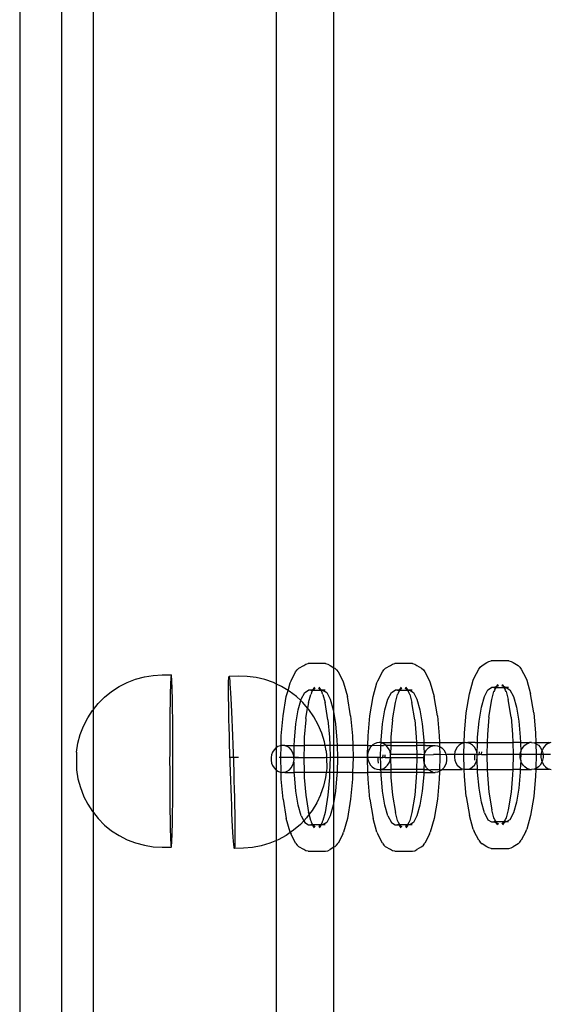
# Model space of a CAD drawing. Extents: x -183 to 599, y -236 to 236.
# Drawn here: x 13 to 17, y 83 to 88 of the extents above; entities that cross this region are included whole.
import ezdxf

# ---------------------------------------------------------------- set-up
doc = ezdxf.new("R2010")
doc.units = 0
doc.header["$MEASUREMENT"] = 0
doc.layers.get('0').update_dxf_attribs({"linetype": 'CONTINUOUS'})

msp = doc.modelspace()

# ---------------------------------------------------------------- linework, layer by layer
for p, q in [((13.4947, 122.5622), (13.4947, 46.0082)), ((13.739, 45.6532), (13.7366, 122.5367)), ((13.9208, 84.4356), (13.9208, 107.1959)), ((14.9809, 84.5831), (14.9809, 107.0343)), ((15.3122, 84.6779), (15.3122, 106.9949)), ((15.15, 84.6978), (15.1631, 84.7012)), ((15.265, 84.7012), (15.1631, 84.7012)), ((15.265, 84.7012), (15.2781, 84.6978)), ((15.6519, 84.6978), (15.6651, 84.7012)), ((15.7669, 84.7012), (15.6651, 84.7012)), ((15.7669, 84.7012), (15.7801, 84.6978)), ((16.1701, 84.6905), (16.1979, 84.7075)), ((16.1979, 84.7075), (16.2101, 84.7141)), ((16.2101, 84.7141), (16.2233, 84.7174)), ((16.3251, 84.7174), (16.2233, 84.7174)), ((16.3251, 84.7174), (16.3382, 84.7141)), ((16.3382, 84.7141), (16.3504, 84.7075)), ((16.3504, 84.7075), (16.3783, 84.6905)), ((15.0646, 84.6021), (15.0913, 84.6533)), ((15.0913, 84.6533), (15.0996, 84.665)), ((15.0996, 84.665), (15.11, 84.6743)), ((15.11, 84.6743), (15.1378, 84.6912)), ((15.1378, 84.6912), (15.15, 84.6978)), ((15.2781, 84.6978), (15.2903, 84.6912)), ((15.2903, 84.6912), (15.3122, 84.6779)), ((15.3122, 84.6779), (15.3181, 84.6743)), ((15.3122, 84.4123), (15.3122, 84.6779)), ((15.3181, 84.6743), (15.3285, 84.665)), ((15.3285, 84.665), (15.3368, 84.6533)), ((15.3368, 84.6533), (15.3635, 84.6021)), ((15.5665, 84.6021), (15.5932, 84.6533)), ((15.5932, 84.6533), (15.6016, 84.665)), ((15.6016, 84.665), (15.6119, 84.6743)), ((15.6119, 84.6743), (15.6397, 84.6912)), ((15.6397, 84.6912), (15.6519, 84.6978)), ((15.7801, 84.6978), (15.7923, 84.6912)), ((15.7923, 84.6912), (15.8201, 84.6743)), ((15.8201, 84.6743), (15.8304, 84.665)), ((15.8304, 84.665), (15.8388, 84.6533)), ((15.8388, 84.6533), (15.8655, 84.6021)), ((16.1247, 84.6184), (16.1514, 84.6696)), ((16.1514, 84.6696), (16.1597, 84.6813)), ((16.1597, 84.6813), (16.1701, 84.6905)), ((16.3783, 84.6905), (16.3886, 84.6813)), ((16.3886, 84.6813), (16.397, 84.6696)), ((16.397, 84.6696), (16.4236, 84.6184)), ((14.0705, 84.569), (14.117, 84.5927)), ((14.117, 84.5927), (14.1657, 84.6114)), ((14.1657, 84.6114), (14.216, 84.6249)), ((14.216, 84.6249), (14.2676, 84.633)), ((14.2676, 84.633), (14.3196, 84.6358)), ((14.3196, 84.6358), (14.372, 84.6358)), ((14.3681, 84.5927), (14.3672, 84.569)), ((14.369, 84.6114), (14.3681, 84.5927)), ((14.37, 84.6249), (14.369, 84.6114)), ((14.371, 84.633), (14.37, 84.6249)), ((14.372, 84.6358), (14.371, 84.633)), ((14.373, 84.633), (14.372, 84.6358)), ((14.374, 84.6249), (14.373, 84.633)), ((14.3749, 84.6114), (14.374, 84.6249)), ((14.3759, 84.5927), (14.3749, 84.6114)), ((14.3768, 84.569), (14.3759, 84.5927)), ((14.7035, 84.5838), (14.7038, 84.6025)), ((14.7038, 84.6025), (14.7044, 84.616)), ((14.7044, 84.616), (14.7051, 84.6242)), ((14.7051, 84.6242), (14.706, 84.6269)), ((14.7583, 84.6286), (14.706, 84.6269)), ((14.706, 84.6269), (14.7071, 84.6242)), ((14.7071, 84.6242), (14.7084, 84.616)), ((14.7084, 84.616), (14.7098, 84.6025)), ((14.7098, 84.6025), (14.7113, 84.5838)), ((14.8105, 84.6275), (14.7583, 84.6286)), ((14.8622, 84.6209), (14.8105, 84.6275)), ((14.913, 84.609), (14.8622, 84.6209)), ((14.9623, 84.5919), (14.913, 84.609)), ((14.9809, 84.5831), (14.9623, 84.5919)), ((15.0473, 84.5467), (15.0594, 84.5899)), ((15.0594, 84.5899), (15.0646, 84.6021)), ((15.3635, 84.6021), (15.3687, 84.5899)), ((15.3687, 84.5899), (15.391, 84.5106)), ((15.539, 84.5106), (15.5613, 84.5899)), ((15.5613, 84.5899), (15.5665, 84.6021)), ((15.8655, 84.6021), (15.8707, 84.5899)), ((15.8707, 84.5899), (15.893, 84.5106)), ((16.0972, 84.5269), (16.1195, 84.6062)), ((16.1195, 84.6062), (16.1247, 84.6184)), ((16.4236, 84.6184), (16.4289, 84.6062)), ((16.4289, 84.6062), (16.4511, 84.5269)), ((13.9862, 84.5077), (14.0268, 84.5406)), ((14.0268, 84.5406), (14.0705, 84.569)), ((14.3663, 84.5406), (14.3656, 84.5077)), ((14.3672, 84.569), (14.3663, 84.5406)), ((14.3776, 84.5406), (14.3768, 84.569)), ((14.3784, 84.5077), (14.3776, 84.5406)), ((14.7033, 84.5602), (14.7035, 84.5838)), ((14.7034, 84.5318), (14.7033, 84.5602)), ((14.7036, 84.499), (14.7034, 84.5318)), ((14.7113, 84.5838), (14.7129, 84.5602)), ((14.7129, 84.5602), (14.7146, 84.5318)), ((14.7146, 84.5318), (14.7165, 84.499)), ((15.0094, 84.5696), (14.9809, 84.5831)), ((14.9809, 84.2156), (14.9809, 84.5831)), ((15.0473, 84.5467), (15.0094, 84.5696)), ((15.0371, 84.5106), (15.0473, 84.5467)), ((15.0541, 84.5426), (15.0473, 84.5467)), ((15.0956, 84.5111), (15.0541, 84.5426)), ((15.1233, 84.4953), (15.1436, 84.5342)), ((15.1436, 84.5342), (15.1653, 84.5475)), ((15.1788, 84.5475), (15.1653, 84.5475)), ((15.1889, 84.5501), (15.1788, 84.5475)), ((15.1788, 84.5475), (15.186, 84.5475)), ((15.1826, 84.5302), (15.1788, 84.5228)), ((15.186, 84.5475), (15.182, 84.5439)), ((15.184, 84.535), (15.1826, 84.5302)), ((15.184, 84.535), (15.1917, 84.5475)), ((15.186, 84.5475), (15.1879, 84.5475)), ((15.1889, 84.5501), (15.1879, 84.5475)), ((15.1879, 84.5475), (15.1917, 84.5475)), ((15.1919, 84.5509), (15.1889, 84.5501)), ((15.1917, 84.5475), (15.1919, 84.5509)), ((15.1917, 84.5475), (15.2365, 84.5475)), ((15.1923, 84.5532), (15.1919, 84.5509)), ((15.1934, 84.5509), (15.1919, 84.5509)), ((15.2007, 84.5649), (15.1923, 84.5532)), ((15.194, 84.552), (15.1934, 84.5509)), ((15.2041, 84.5574), (15.194, 84.552)), ((15.2341, 84.552), (15.224, 84.5574)), ((15.2358, 84.5532), (15.2274, 84.5649)), ((15.2274, 84.5649), (15.2341, 84.552)), ((15.2362, 84.5509), (15.2341, 84.552)), ((15.2341, 84.552), (15.2347, 84.5509)), ((15.2347, 84.5509), (15.2365, 84.5475)), ((15.2347, 84.5509), (15.2362, 84.5509)), ((15.2362, 84.5509), (15.2358, 84.5532)), ((15.2392, 84.5501), (15.2362, 84.5509)), ((15.2365, 84.5475), (15.2441, 84.535)), ((15.2365, 84.5475), (15.2402, 84.5475)), ((15.2493, 84.5475), (15.2392, 84.5501)), ((15.2402, 84.5475), (15.2392, 84.5501)), ((15.2421, 84.5475), (15.2402, 84.5475)), ((15.2461, 84.5439), (15.2421, 84.5475)), ((15.2421, 84.5475), (15.2493, 84.5475)), ((15.2455, 84.5302), (15.2441, 84.535)), ((15.2493, 84.5228), (15.2455, 84.5302)), ((15.2628, 84.5475), (15.2493, 84.5475)), ((15.2493, 84.5475), (15.2711, 84.5342)), ((15.2711, 84.5342), (15.2913, 84.4953)), ((15.6252, 84.4953), (15.6455, 84.5342)), ((15.6455, 84.5342), (15.6673, 84.5475)), ((15.6807, 84.5475), (15.6673, 84.5475)), ((15.6909, 84.5501), (15.6807, 84.5475)), ((15.6807, 84.5475), (15.688, 84.5475)), ((15.6846, 84.5302), (15.6807, 84.5228)), ((15.688, 84.5475), (15.6839, 84.5439)), ((15.6859, 84.535), (15.6846, 84.5302)), ((15.6859, 84.535), (15.6936, 84.5475)), ((15.6898, 84.5475), (15.688, 84.5475)), ((15.6909, 84.5501), (15.6898, 84.5475)), ((15.6898, 84.5475), (15.6936, 84.5475)), ((15.6939, 84.5509), (15.6909, 84.5501)), ((15.6936, 84.5475), (15.6939, 84.5509)), ((15.6936, 84.5475), (15.7384, 84.5475)), ((15.6943, 84.5532), (15.6939, 84.5509)), ((15.6954, 84.5509), (15.6939, 84.5509)), ((15.7026, 84.5649), (15.6943, 84.5532)), ((15.6959, 84.552), (15.6954, 84.5509)), ((15.7061, 84.5574), (15.6959, 84.552)), ((15.7361, 84.552), (15.7259, 84.5574)), ((15.7377, 84.5532), (15.7294, 84.5649)), ((15.7366, 84.5509), (15.7361, 84.552)), ((15.7381, 84.5509), (15.7366, 84.5509)), ((15.7381, 84.5509), (15.7377, 84.5532)), ((15.7411, 84.5501), (15.7381, 84.5509)), ((15.7381, 84.5509), (15.7384, 84.5475)), ((15.7384, 84.5475), (15.7461, 84.535)), ((15.7384, 84.5475), (15.7422, 84.5475)), ((15.7513, 84.5475), (15.7411, 84.5501)), ((15.7422, 84.5475), (15.7411, 84.5501)), ((15.744, 84.5475), (15.7422, 84.5475)), ((15.7481, 84.5439), (15.744, 84.5475)), ((15.744, 84.5475), (15.7513, 84.5475)), ((15.7474, 84.5302), (15.7461, 84.535)), ((15.7513, 84.5228), (15.7474, 84.5302)), ((15.7647, 84.5475), (15.7513, 84.5475)), ((15.7513, 84.5475), (15.773, 84.5342)), ((15.773, 84.5342), (15.7933, 84.4953)), ((16.1834, 84.5116), (16.2037, 84.5505)), ((16.2037, 84.5505), (16.2254, 84.5638)), ((16.2389, 84.5638), (16.2254, 84.5638)), ((16.2265, 84.493), (16.2389, 84.5391)), ((16.249, 84.5664), (16.2389, 84.5638)), ((16.2389, 84.5638), (16.2461, 84.5638)), ((16.2428, 84.5465), (16.2389, 84.5391)), ((16.2461, 84.5638), (16.2421, 84.5602)), ((16.2441, 84.5513), (16.2428, 84.5465)), ((16.2441, 84.5513), (16.2518, 84.5638)), ((16.248, 84.5638), (16.2461, 84.5638)), ((16.249, 84.5664), (16.248, 84.5638)), ((16.248, 84.5638), (16.2518, 84.5638)), ((16.252, 84.5672), (16.249, 84.5664)), ((16.2518, 84.5638), (16.252, 84.5672)), ((16.2518, 84.5638), (16.2966, 84.5638)), ((16.2525, 84.5694), (16.252, 84.5672)), ((16.2535, 84.5672), (16.252, 84.5672)), ((16.2608, 84.5811), (16.2525, 84.5694)), ((16.2541, 84.5683), (16.2535, 84.5672)), ((16.2643, 84.5737), (16.2541, 84.5683)), ((16.2942, 84.5683), (16.2841, 84.5737)), ((16.2959, 84.5694), (16.2875, 84.5811)), ((16.2875, 84.5811), (16.2942, 84.5683)), ((16.2948, 84.5672), (16.2942, 84.5683)), ((16.2942, 84.5683), (16.2963, 84.5672)), ((16.2963, 84.5672), (16.2948, 84.5672)), ((16.2963, 84.5672), (16.2959, 84.5694)), ((16.2993, 84.5664), (16.2963, 84.5672)), ((16.2963, 84.5672), (16.2966, 84.5638)), ((16.2966, 84.5638), (16.3042, 84.5513)), ((16.2966, 84.5638), (16.3004, 84.5638)), ((16.3094, 84.5638), (16.2993, 84.5664)), ((16.3004, 84.5638), (16.2993, 84.5664)), ((16.3022, 84.5638), (16.3004, 84.5638)), ((16.3063, 84.5602), (16.3022, 84.5638)), ((16.3022, 84.5638), (16.3094, 84.5638)), ((16.3056, 84.5465), (16.3042, 84.5513)), ((16.3095, 84.5391), (16.3056, 84.5465)), ((16.3229, 84.5638), (16.3094, 84.5638)), ((16.3094, 84.5638), (16.3312, 84.5505)), ((16.3095, 84.5391), (16.3219, 84.493)), ((16.3312, 84.5505), (16.3515, 84.5116)), ((13.9493, 84.4709), (13.9862, 84.5077)), ((14.3656, 84.5077), (14.3649, 84.4709)), ((14.3791, 84.4709), (14.3784, 84.5077)), ((14.7041, 84.4621), (14.7036, 84.499)), ((14.7165, 84.499), (14.7183, 84.4621)), ((15.0187, 84.3996), (15.0371, 84.5106)), ((15.121, 84.4872), (15.0956, 84.5111)), ((15.1059, 84.4334), (15.121, 84.4872)), ((15.121, 84.4872), (15.1233, 84.4953)), ((15.1336, 84.4754), (15.121, 84.4872)), ((15.1609, 84.4438), (15.1336, 84.4754)), ((15.1663, 84.4768), (15.1609, 84.4438)), ((15.1663, 84.4768), (15.1788, 84.5228)), ((15.2493, 84.5228), (15.2618, 84.4768)), ((15.2785, 84.3756), (15.2618, 84.4768)), ((15.2913, 84.4953), (15.3087, 84.4334)), ((15.4094, 84.3996), (15.391, 84.5106)), ((15.5207, 84.3996), (15.539, 84.5106)), ((15.6078, 84.4334), (15.6252, 84.4953)), ((15.6516, 84.3756), (15.6683, 84.4768)), ((15.6683, 84.4768), (15.6807, 84.5228)), ((15.7513, 84.5228), (15.7637, 84.4768)), ((15.7804, 84.3756), (15.7637, 84.4768)), ((15.7933, 84.4953), (15.8107, 84.4334)), ((15.9113, 84.3996), (15.893, 84.5106)), ((16.0788, 84.4159), (16.0972, 84.5269)), ((16.166, 84.4497), (16.1834, 84.5116)), ((16.2097, 84.3919), (16.2265, 84.493)), ((16.3386, 84.3919), (16.3219, 84.493)), ((16.3515, 84.5116), (16.3689, 84.4497)), ((16.4695, 84.4159), (16.4511, 84.5269)), ((13.8881, 84.3866), (13.9165, 84.4303)), ((13.9165, 84.4303), (13.9208, 84.4356)), ((13.9208, 84.4356), (13.9493, 84.4709)), ((13.9208, 83.8391), (13.9208, 84.4356)), ((14.3642, 84.4303), (14.3637, 84.3866)), ((14.3649, 84.4709), (14.3642, 84.4303)), ((14.3797, 84.4303), (14.3791, 84.4709)), ((14.3803, 84.3866), (14.3797, 84.4303)), ((14.7047, 84.4216), (14.7041, 84.4621)), ((14.7056, 84.3778), (14.7047, 84.4216)), ((14.7183, 84.4621), (14.7202, 84.4216)), ((14.7202, 84.4216), (14.7221, 84.3778)), ((15.0925, 84.3527), (15.1059, 84.4334)), ((15.1509, 84.3834), (15.1609, 84.4438)), ((15.1677, 84.4359), (15.1609, 84.4438)), ((15.1975, 84.393), (15.1677, 84.4359)), ((15.3087, 84.4334), (15.3122, 84.4123)), ((15.5945, 84.3527), (15.6078, 84.4334)), ((15.8107, 84.4334), (15.824, 84.3527)), ((16.0684, 84.2993), (16.0788, 84.4159)), ((16.1527, 84.369), (16.166, 84.4497)), ((16.3689, 84.4497), (16.3822, 84.369)), ((16.4695, 84.4159), (16.4799, 84.2993)), ((13.8644, 84.3401), (13.8881, 84.3866)), ((14.3637, 84.3866), (14.3632, 84.3401)), ((14.3807, 84.3401), (14.3803, 84.3866)), ((14.7066, 84.3314), (14.7056, 84.3778)), ((14.7221, 84.3778), (14.7241, 84.3314)), ((15.0083, 84.283), (15.0187, 84.3996)), ((15.1496, 84.3756), (15.1412, 84.2747)), ((15.1509, 84.3834), (15.1496, 84.3756)), ((15.2226, 84.3473), (15.1975, 84.393)), ((15.2785, 84.3756), (15.2869, 84.2747)), ((15.3122, 84.4123), (15.3221, 84.3527)), ((15.3122, 84.2277), (15.3122, 84.4123)), ((15.4094, 84.3996), (15.4198, 84.283)), ((15.5103, 84.283), (15.5207, 84.3996)), ((15.6516, 84.3756), (15.6431, 84.2747)), ((15.7804, 84.3756), (15.7889, 84.2747)), ((15.9113, 84.3996), (15.9217, 84.283)), ((16.1443, 84.2751), (16.1527, 84.369)), ((16.2097, 84.3919), (16.2013, 84.2909)), ((16.3386, 84.3919), (16.3471, 84.2909)), ((16.3822, 84.369), (16.3906, 84.2751)), ((13.8454, 84.2905), (13.864, 84.339)), ((13.8644, 84.3401), (13.864, 84.339)), ((14.3632, 84.3401), (14.3629, 84.2914)), ((14.3811, 84.2914), (14.3807, 84.3401)), ((14.7077, 84.2827), (14.7066, 84.3314)), ((14.7241, 84.3314), (14.7259, 84.2827)), ((15.0842, 84.2588), (15.0925, 84.3527)), ((15.2432, 84.2984), (15.2226, 84.3473)), ((15.3221, 84.3527), (15.3305, 84.2588)), ((15.5861, 84.2588), (15.5945, 84.3527)), ((15.824, 84.3527), (15.8324, 84.2588)), ((13.832, 84.2404), (13.8454, 84.2905)), ((14.3629, 84.2914), (14.3626, 84.241)), ((14.3813, 84.241), (14.3811, 84.2914)), ((14.7091, 84.2323), (14.7077, 84.2827)), ((14.7259, 84.2827), (14.7278, 84.2323)), ((15.0067, 84.2266), (15.0083, 84.283)), ((15.0835, 84.2277), (15.0842, 84.2588)), ((15.1412, 84.2747), (15.1398, 84.2277)), ((15.2581, 84.2487), (15.2432, 84.2984)), ((15.2621, 84.2277), (15.2581, 84.2487)), ((15.2869, 84.2747), (15.2883, 84.2277)), ((15.3305, 84.2588), (15.3314, 84.2277)), ((15.4198, 84.283), (15.4214, 84.2277)), ((15.5087, 84.2277), (15.5103, 84.283)), ((15.5864, 84.244), (15.5861, 84.2588)), ((15.6431, 84.2747), (15.6423, 84.244)), ((15.7889, 84.2747), (15.7898, 84.244)), ((15.8324, 84.2588), (15.8329, 84.244)), ((15.9217, 84.283), (15.9228, 84.244)), ((16.0668, 84.2429), (16.0684, 84.2993)), ((16.1437, 84.244), (16.1443, 84.2751)), ((16.2013, 84.2909), (16.2, 84.244)), ((16.3471, 84.2909), (16.3484, 84.244)), ((16.3906, 84.2751), (16.3915, 84.244)), ((16.4799, 84.2993), (16.4815, 84.244)), ((13.8239, 84.1883), (13.8238, 84.1869)), ((13.8239, 84.1883), (13.832, 84.2404)), ((14.3625, 84.1895), (14.3624, 84.1374)), ((14.3626, 84.241), (14.3625, 84.1895)), ((14.3815, 84.1895), (14.3813, 84.241)), ((14.3815, 84.1374), (14.3815, 84.1895)), ((14.7105, 84.1808), (14.7091, 84.2323)), ((14.7278, 84.2323), (14.7296, 84.1808)), ((14.9582, 84.1888), (14.9525, 84.1739)), ((14.9664, 84.202), (14.9582, 84.1888)), ((14.9767, 84.2129), (14.9664, 84.202)), ((14.9809, 84.2156), (14.9767, 84.2129)), ((14.9888, 84.221), (14.9809, 84.2156)), ((14.9809, 84.084), (14.9809, 84.2156)), ((15.0021, 84.226), (14.9888, 84.221)), ((15.0067, 84.2266), (15.0021, 84.226)), ((15.0048, 84.158), (15.0067, 84.2266)), ((15.0159, 84.2277), (15.0067, 84.2266)), ((15.0283, 84.2277), (15.0159, 84.2277)), ((15.0298, 84.226), (15.0283, 84.2277)), ((15.0283, 84.2277), (15.0835, 84.2277)), ((15.043, 84.221), (15.0298, 84.226)), ((15.0551, 84.2129), (15.043, 84.221)), ((15.0654, 84.202), (15.0551, 84.2129)), ((15.0736, 84.1888), (15.0654, 84.202)), ((15.0793, 84.1739), (15.0736, 84.1888)), ((15.0822, 84.158), (15.0835, 84.2277)), ((15.0835, 84.2277), (15.1398, 84.2277)), ((15.1398, 84.2277), (15.1379, 84.158)), ((15.2621, 84.2277), (15.1398, 84.2277)), ((15.2679, 84.1969), (15.2621, 84.2277)), ((15.2883, 84.2277), (15.2621, 84.2277)), ((15.2679, 84.1969), (15.2681, 84.1955)), ((15.2681, 84.1955), (15.2682, 84.1935)), ((15.2682, 84.1935), (15.2684, 84.1911)), ((15.2684, 84.1911), (15.2686, 84.1881)), ((15.2686, 84.1881), (15.2688, 84.1847)), ((15.2883, 84.2277), (15.2903, 84.158)), ((15.3122, 84.2277), (15.2883, 84.2277)), ((15.3122, 84.158), (15.3122, 84.2277)), ((15.3314, 84.2277), (15.3122, 84.2277)), ((15.3314, 84.2277), (15.3334, 84.158)), ((15.4214, 84.2277), (15.3314, 84.2277)), ((15.4214, 84.2277), (15.4233, 84.158)), ((15.5087, 84.2277), (15.4214, 84.2277)), ((15.5078, 84.1743), (15.5087, 84.2277)), ((15.5107, 84.1902), (15.5078, 84.1743)), ((15.5087, 84.2277), (15.5336, 84.2277)), ((15.5164, 84.2051), (15.5107, 84.1902)), ((15.5246, 84.2182), (15.5164, 84.2051)), ((15.5336, 84.2277), (15.5246, 84.2182)), ((15.5349, 84.2291), (15.5336, 84.2277)), ((15.547, 84.2373), (15.5349, 84.2291)), ((15.5349, 84.2291), (15.5852, 84.2277)), ((15.5602, 84.2423), (15.547, 84.2373)), ((15.5741, 84.244), (15.5602, 84.2423)), ((15.5864, 84.244), (15.5741, 84.244)), ((15.5832, 84.158), (15.5852, 84.2277)), ((15.5852, 84.2277), (15.5856, 84.2426)), ((15.5852, 84.2277), (15.6, 84.2277)), ((15.5856, 84.2426), (15.5864, 84.244)), ((15.5879, 84.2423), (15.5864, 84.244)), ((15.5864, 84.244), (15.6423, 84.244)), ((15.6012, 84.2373), (15.5879, 84.2423)), ((15.6132, 84.2291), (15.6, 84.2277)), ((15.6132, 84.2291), (15.6012, 84.2373)), ((15.6146, 84.2277), (15.6132, 84.2291)), ((15.6236, 84.2182), (15.6146, 84.2277)), ((15.6418, 84.2277), (15.6146, 84.2277)), ((15.6318, 84.2051), (15.6236, 84.2182)), ((15.6374, 84.1902), (15.6318, 84.2051)), ((15.6403, 84.1743), (15.6374, 84.1902)), ((15.6418, 84.2277), (15.6403, 84.1743)), ((15.6423, 84.244), (15.6418, 84.2277)), ((15.6418, 84.2277), (15.7902, 84.2277)), ((15.7898, 84.244), (15.6423, 84.244)), ((15.7898, 84.244), (15.8329, 84.244)), ((15.7898, 84.244), (15.7902, 84.2277)), ((15.7902, 84.2277), (15.7917, 84.1743)), ((15.8333, 84.2277), (15.7902, 84.2277)), ((15.8329, 84.244), (15.8333, 84.2277)), ((15.8329, 84.244), (15.9228, 84.244)), ((15.8437, 84.2277), (15.8333, 84.2277)), ((15.8333, 84.2277), (15.8352, 84.1739)), ((15.8352, 84.1739), (15.8409, 84.1888)), ((15.8409, 84.1888), (15.8491, 84.202)), ((15.8437, 84.2277), (15.8847, 84.226)), ((15.8437, 84.2277), (15.8862, 84.2277)), ((15.8491, 84.202), (15.8594, 84.2129)), ((15.8594, 84.2129), (15.8715, 84.221)), ((15.8715, 84.221), (15.8847, 84.226)), ((15.8847, 84.226), (15.8862, 84.2277)), ((15.8862, 84.2277), (15.8986, 84.2277)), ((15.8986, 84.2277), (15.9124, 84.226)), ((15.9124, 84.226), (15.9235, 84.2218)), ((15.9228, 84.244), (15.9235, 84.2218)), ((15.9228, 84.244), (16.0547, 84.244)), ((15.9235, 84.2218), (15.9257, 84.221)), ((15.9235, 84.2218), (15.9248, 84.1743)), ((15.9257, 84.221), (15.9377, 84.2129)), ((15.9377, 84.2129), (15.9481, 84.202)), ((15.9481, 84.202), (15.9563, 84.1888)), ((15.9563, 84.1888), (15.9619, 84.1739)), ((16.0127, 84.1902), (16.0098, 84.1743)), ((16.0183, 84.2051), (16.0127, 84.1902)), ((16.0265, 84.2182), (16.0183, 84.2051)), ((16.0369, 84.2291), (16.0265, 84.2182)), ((16.0489, 84.2373), (16.0369, 84.2291)), ((16.0622, 84.2423), (16.0489, 84.2373)), ((16.0622, 84.2423), (16.0547, 84.244)), ((16.0668, 84.2429), (16.0622, 84.2423)), ((16.0649, 84.1743), (16.0668, 84.2429)), ((16.076, 84.244), (16.0668, 84.2429)), ((16.076, 84.244), (16.0884, 84.244)), ((16.0899, 84.2423), (16.0884, 84.244)), ((16.1309, 84.244), (16.0884, 84.244)), ((16.1309, 84.244), (16.0899, 84.2423)), ((16.1031, 84.2373), (16.0899, 84.2423)), ((16.1152, 84.2291), (16.1031, 84.2373)), ((16.1255, 84.2182), (16.1152, 84.2291)), ((16.1337, 84.2051), (16.1255, 84.2182)), ((16.1309, 84.244), (16.1437, 84.244)), ((16.1394, 84.1902), (16.1337, 84.2051)), ((16.1423, 84.1743), (16.1394, 84.1902)), ((16.1423, 84.1743), (16.1437, 84.244)), ((16.1437, 84.244), (16.2, 84.244)), ((16.1542, 84.1743), (16.1552, 84.1902)), ((16.1673, 84.1743), (16.1679, 84.1902)), ((16.2, 84.244), (16.198, 84.1743)), ((16.2, 84.244), (16.3484, 84.244)), ((16.3484, 84.244), (16.3504, 84.1743)), ((16.3915, 84.244), (16.3484, 84.244)), ((16.3909, 84.1743), (16.3931, 84.1881)), ((16.3915, 84.244), (16.4019, 84.244)), ((16.3915, 84.244), (16.3934, 84.1902)), ((16.3931, 84.1881), (16.3934, 84.1902)), ((16.3931, 84.1881), (16.3935, 84.1743)), ((16.3934, 84.1902), (16.3991, 84.2051)), ((16.3991, 84.2051), (16.4073, 84.2182)), ((16.4019, 84.244), (16.4429, 84.2423)), ((16.4019, 84.244), (16.4444, 84.244)), ((16.4073, 84.2182), (16.4176, 84.2291)), ((16.4176, 84.2291), (16.4297, 84.2373)), ((16.4297, 84.2373), (16.4429, 84.2423)), ((16.4429, 84.2423), (16.4444, 84.244)), ((16.4568, 84.244), (16.4444, 84.244)), ((16.4568, 84.244), (16.4706, 84.2423)), ((16.4706, 84.2423), (16.4781, 84.244)), ((16.4706, 84.2423), (16.4817, 84.2381)), ((16.4781, 84.244), (16.4815, 84.244)), ((16.4815, 84.244), (16.4817, 84.2381)), ((16.4815, 84.244), (16.5567, 84.244)), ((16.4817, 84.2381), (16.4839, 84.2373)), ((16.4817, 84.2381), (16.4835, 84.1743)), ((16.4839, 84.2373), (16.4959, 84.2291)), ((16.4959, 84.2291), (16.5063, 84.2182)), ((16.5063, 84.2182), (16.5145, 84.2051)), ((16.5134, 84.1902), (16.5105, 84.1743)), ((16.5168, 84.199), (16.5134, 84.1902)), ((16.5145, 84.2051), (16.5168, 84.199)), ((16.519, 84.2051), (16.5168, 84.199)), ((16.5168, 84.199), (16.5201, 84.1902)), ((16.5272, 84.2182), (16.519, 84.2051)), ((16.5201, 84.1902), (16.523, 84.1743)), ((16.5376, 84.2291), (16.5272, 84.2182)), ((16.5496, 84.2373), (16.5376, 84.2291)), ((16.5629, 84.2423), (16.5496, 84.2373)), ((16.5629, 84.2423), (16.5567, 84.244)), ((16.5688, 84.244), (16.5629, 84.2423)), ((13.8232, 84.1586), (13.8231, 84.1535)), ((13.8231, 84.1535), (13.8231, 84.1482)), ((13.8231, 84.1482), (13.8231, 84.1428)), ((13.8231, 84.1428), (13.8231, 84.1374)), ((13.8231, 84.1374), (13.8231, 84.1319)), ((13.8231, 84.1319), (13.8231, 84.1265)), ((13.8233, 84.168), (13.8232, 84.1634)), ((13.8232, 84.1634), (13.8232, 84.1586)), ((13.8234, 84.1761), (13.8233, 84.1722)), ((13.8233, 84.1722), (13.8233, 84.168)), ((13.8235, 84.1795), (13.8234, 84.1761)), ((13.8236, 84.1825), (13.8235, 84.1795)), ((13.8237, 84.185), (13.8236, 84.1825)), ((13.8238, 84.1869), (13.8237, 84.185)), ((14.3624, 84.1374), (14.3625, 84.0853)), ((14.3815, 84.0853), (14.3815, 84.1374)), ((14.7602, 84.158), (14.7077, 84.158)), ((14.7121, 84.1288), (14.7105, 84.1808)), ((14.7296, 84.1808), (14.7312, 84.1288)), ((14.9525, 84.1739), (14.9497, 84.158)), ((14.9497, 84.158), (14.9497, 84.1417)), ((14.9497, 84.1417), (14.9525, 84.1257)), ((15.0813, 84.158), (14.9951, 84.158)), ((15.0072, 84.073), (15.0048, 84.158)), ((15.0822, 84.158), (15.0793, 84.1739)), ((15.0793, 84.1257), (15.0817, 84.1394)), ((15.0813, 84.1563), (15.0822, 84.158)), ((15.0822, 84.1417), (15.0813, 84.1563)), ((15.0817, 84.1394), (15.0822, 84.1417)), ((15.0821, 84.1257), (15.0817, 84.1394)), ((15.0822, 84.158), (15.1379, 84.158)), ((15.1072, 84.158), (15.0827, 84.158)), ((15.1379, 84.158), (15.1403, 84.0719)), ((15.1379, 84.158), (15.2621, 84.158)), ((15.2699, 84.1568), (15.2621, 84.158)), ((15.2688, 84.1847), (15.269, 84.1808)), ((15.269, 84.1808), (15.2692, 84.1766)), ((15.2692, 84.1766), (15.2694, 84.172)), ((15.2694, 84.172), (15.2696, 84.1672)), ((15.2696, 84.1672), (15.2697, 84.1621)), ((15.2697, 84.1621), (15.2699, 84.1568)), ((15.2903, 84.158), (15.2699, 84.1568)), ((15.2699, 84.1568), (15.2701, 84.1514)), ((15.2701, 84.1514), (15.2703, 84.146)), ((15.2703, 84.146), (15.2705, 84.1405)), ((15.2705, 84.1405), (15.2706, 84.1351)), ((15.2706, 84.1351), (15.2708, 84.1299)), ((15.2903, 84.158), (15.2878, 84.0719)), ((15.3122, 84.158), (15.2903, 84.158)), ((15.3122, 84.0719), (15.3122, 84.158)), ((15.3334, 84.158), (15.3122, 84.158)), ((15.3334, 84.158), (15.3309, 84.0719)), ((15.4233, 84.158), (15.3334, 84.158)), ((15.4233, 84.158), (15.4209, 84.0719)), ((15.5067, 84.158), (15.4233, 84.158)), ((15.5067, 84.158), (15.5078, 84.1743)), ((15.5092, 84.0719), (15.5067, 84.158)), ((15.5078, 84.158), (15.5067, 84.158)), ((15.5078, 84.1743), (15.5078, 84.158)), ((15.5078, 84.158), (15.5107, 84.142)), ((15.5693, 84.158), (15.5078, 84.158)), ((15.5107, 84.142), (15.5164, 84.1272)), ((15.5697, 84.1417), (15.5693, 84.158)), ((15.5832, 84.158), (15.5693, 84.158)), ((15.5703, 84.1257), (15.5697, 84.1417)), ((15.5833, 84.1563), (15.5832, 84.158)), ((15.5832, 84.158), (15.5967, 84.158)), ((15.584, 84.1257), (15.5833, 84.1563)), ((15.5967, 84.158), (15.5971, 84.1739)), ((15.6092, 84.158), (15.5967, 84.158)), ((15.6092, 84.158), (15.6097, 84.1739)), ((15.6092, 84.158), (15.6398, 84.158)), ((15.6318, 84.1272), (15.6374, 84.142)), ((15.6374, 84.142), (15.6398, 84.158)), ((15.6398, 84.158), (15.6403, 84.1743)), ((15.6398, 84.158), (15.6418, 84.0882)), ((15.6398, 84.158), (15.7922, 84.158)), ((15.7917, 84.1743), (15.6403, 84.1743)), ((15.7922, 84.158), (15.7902, 84.0882)), ((15.7917, 84.1743), (15.7922, 84.158)), ((15.8203, 84.1743), (15.7917, 84.1743)), ((15.7922, 84.158), (15.8323, 84.158)), ((15.8352, 84.1739), (15.8203, 84.1743)), ((15.8323, 84.158), (15.8349, 84.172)), ((15.8323, 84.1417), (15.8323, 84.158)), ((15.8345, 84.1298), (15.8323, 84.1417)), ((15.8353, 84.158), (15.8345, 84.1298)), ((15.8349, 84.172), (15.8352, 84.1739)), ((15.8349, 84.172), (15.8353, 84.158)), ((15.8352, 84.1739), (15.8894, 84.1743)), ((15.9248, 84.1743), (15.8894, 84.1743)), ((15.9253, 84.158), (15.9233, 84.0882)), ((15.9248, 84.1743), (15.9253, 84.158)), ((15.9619, 84.1739), (15.9248, 84.1743)), ((15.969, 84.1743), (15.9619, 84.1739)), ((15.9619, 84.1739), (15.9648, 84.158)), ((15.9648, 84.1417), (15.9619, 84.1257)), ((15.9648, 84.158), (15.9648, 84.1417)), ((16.0098, 84.1743), (15.969, 84.1743)), ((16.0098, 84.1743), (16.0098, 84.158)), ((16.0649, 84.1743), (16.0098, 84.1743)), ((16.0098, 84.158), (16.0127, 84.142)), ((16.0127, 84.142), (16.0183, 84.1272)), ((16.1275, 84.1743), (16.0649, 84.1743)), ((16.0673, 84.0882), (16.0649, 84.1743)), ((16.1279, 84.158), (16.1275, 84.1743)), ((16.1423, 84.1743), (16.1275, 84.1743)), ((16.1284, 84.142), (16.1279, 84.158)), ((16.1337, 84.1272), (16.1394, 84.142)), ((16.1394, 84.142), (16.1419, 84.1557)), ((16.1415, 84.1726), (16.1423, 84.1743)), ((16.1423, 84.158), (16.1415, 84.1726)), ((16.1419, 84.1557), (16.1423, 84.158)), ((16.1422, 84.142), (16.1419, 84.1557)), ((16.1423, 84.1743), (16.1542, 84.1743)), ((16.1438, 84.0882), (16.1424, 84.14)), ((16.1673, 84.1743), (16.1542, 84.1743)), ((16.1673, 84.1743), (16.198, 84.1743)), ((16.198, 84.1743), (16.2004, 84.0882)), ((16.3504, 84.1743), (16.198, 84.1743)), ((16.3504, 84.1743), (16.3479, 84.0882)), ((16.3909, 84.1743), (16.3504, 84.1743)), ((16.3905, 84.158), (16.3909, 84.1743)), ((16.3927, 84.1461), (16.3905, 84.158)), ((16.3935, 84.1743), (16.3909, 84.1743)), ((16.3934, 84.142), (16.391, 84.0882)), ((16.3935, 84.1743), (16.3927, 84.1461)), ((16.3934, 84.142), (16.3927, 84.1461)), ((16.3991, 84.1272), (16.3934, 84.142)), ((16.4835, 84.1743), (16.3935, 84.1743)), ((16.4835, 84.1743), (16.4812, 84.0939)), ((16.5105, 84.1743), (16.4835, 84.1743)), ((16.5105, 84.1743), (16.5105, 84.158)), ((16.523, 84.1743), (16.5105, 84.1743)), ((16.5105, 84.158), (16.5134, 84.142)), ((16.5134, 84.142), (16.5168, 84.1332)), ((16.5168, 84.1332), (16.5145, 84.1272)), ((16.5201, 84.142), (16.5168, 84.1332)), ((16.5168, 84.1332), (16.519, 84.1272)), ((16.523, 84.158), (16.5201, 84.142)), ((16.523, 84.1743), (16.523, 84.158)), ((16.5668, 84.1743), (16.523, 84.1743)), ((13.8231, 84.1265), (13.8231, 84.1213)), ((13.8231, 84.1213), (13.8232, 84.1162)), ((13.8232, 84.1162), (13.8232, 84.1113)), ((13.8232, 84.1113), (13.8233, 84.1067)), ((13.8233, 84.1067), (13.8233, 84.1025)), ((13.8233, 84.1025), (13.8234, 84.0987)), ((13.8234, 84.0987), (13.8235, 84.0952)), ((13.8235, 84.0952), (13.8236, 84.0923)), ((13.8236, 84.0923), (13.8237, 84.0898)), ((13.8237, 84.0898), (13.8238, 84.0878)), ((13.8238, 84.0878), (13.824, 84.0856)), ((13.824, 84.0856), (13.832, 84.0343)), ((14.3625, 84.0853), (14.3626, 84.0337)), ((14.3813, 84.0337), (14.3815, 84.0853)), ((14.7138, 84.0767), (14.7121, 84.1288)), ((14.7156, 84.0252), (14.7138, 84.0767)), ((14.7312, 84.1288), (14.7328, 84.0767)), ((14.7328, 84.0767), (14.7343, 84.0252)), ((14.9525, 84.1257), (14.9582, 84.1109)), ((14.9582, 84.1109), (14.9664, 84.0977)), ((14.9664, 84.0977), (14.9767, 84.0868)), ((14.9767, 84.0868), (14.9809, 84.084)), ((14.9809, 84.084), (14.9888, 84.0787)), ((14.9809, 83.6775), (14.9809, 84.084)), ((14.9888, 84.0787), (15.0021, 84.0736)), ((15.0021, 84.0736), (15.0072, 84.073)), ((15.0283, 84.0719), (15.0298, 84.0736)), ((15.0298, 84.0736), (15.043, 84.0787)), ((15.043, 84.0787), (15.0551, 84.0868)), ((15.0551, 84.0868), (15.0654, 84.0977)), ((15.0654, 84.0977), (15.0736, 84.1109)), ((15.0736, 84.1109), (15.0793, 84.1257)), ((15.0823, 84.1237), (15.0821, 84.1257)), ((15.0837, 84.0719), (15.0823, 84.1237)), ((15.271, 84.0942), (15.2682, 84.0719)), ((15.2708, 84.1299), (15.2709, 84.1248)), ((15.2709, 84.1248), (15.271, 84.1199)), ((15.271, 84.1199), (15.2711, 84.1154)), ((15.2712, 84.0965), (15.271, 84.0942)), ((15.2711, 84.1154), (15.2711, 84.1111)), ((15.2711, 84.1111), (15.2712, 84.1073)), ((15.2712, 84.1073), (15.2712, 84.1038)), ((15.2712, 84.1038), (15.2712, 84.1009)), ((15.2712, 84.1009), (15.2712, 84.0984)), ((15.2712, 84.0984), (15.2712, 84.0965)), ((15.5164, 84.1272), (15.5246, 84.114)), ((15.5246, 84.114), (15.5349, 84.1031)), ((15.5349, 84.1031), (15.547, 84.0949)), ((15.547, 84.0949), (15.5602, 84.0899)), ((15.5602, 84.0899), (15.5741, 84.0882)), ((15.5741, 84.0882), (15.5852, 84.0882)), ((15.5852, 84.0882), (15.5842, 84.1237)), ((15.5864, 84.0882), (15.5852, 84.0882)), ((15.5857, 84.0719), (15.5852, 84.0882)), ((15.5864, 84.0882), (15.5879, 84.0899)), ((15.5864, 84.0882), (15.6418, 84.0882)), ((15.5879, 84.0899), (15.6012, 84.0949)), ((15.6012, 84.0949), (15.6132, 84.1031)), ((15.6132, 84.1031), (15.6236, 84.114)), ((15.6236, 84.114), (15.6318, 84.1272)), ((15.6418, 84.0882), (15.6423, 84.0719)), ((15.7902, 84.0882), (15.6418, 84.0882)), ((15.7902, 84.0882), (15.7898, 84.0719)), ((15.8333, 84.0882), (15.7902, 84.0882)), ((15.8333, 84.0882), (15.8329, 84.0719)), ((15.8352, 84.1257), (15.8333, 84.0882)), ((15.8333, 84.0882), (15.8581, 84.0882)), ((15.8352, 84.1257), (15.8345, 84.1298)), ((15.8409, 84.1109), (15.8352, 84.1257)), ((15.8491, 84.0977), (15.8409, 84.1109)), ((15.8581, 84.0882), (15.8491, 84.0977)), ((15.8594, 84.0868), (15.8581, 84.0882)), ((15.8594, 84.0868), (15.8727, 84.0882)), ((15.8715, 84.0787), (15.8594, 84.0868)), ((15.8847, 84.0736), (15.8715, 84.0787)), ((15.8727, 84.0882), (15.9233, 84.0882)), ((15.8862, 84.0719), (15.8847, 84.0736)), ((15.9124, 84.0736), (15.8986, 84.0719)), ((15.923, 84.0776), (15.9124, 84.0736)), ((15.923, 84.0776), (15.9217, 84.0329)), ((15.9233, 84.0882), (15.923, 84.0776)), ((15.9257, 84.0787), (15.923, 84.0776)), ((15.9233, 84.0882), (15.9377, 84.0868)), ((15.9377, 84.0868), (15.9257, 84.0787)), ((15.9391, 84.0882), (15.9377, 84.0868)), ((15.9481, 84.0977), (15.9391, 84.0882)), ((15.9391, 84.0882), (16.0547, 84.0882)), ((15.9563, 84.1109), (15.9481, 84.0977)), ((15.9619, 84.1257), (15.9563, 84.1109)), ((16.0183, 84.1272), (16.0265, 84.114)), ((16.0265, 84.114), (16.0369, 84.1031)), ((16.0369, 84.1031), (16.0489, 84.0949)), ((16.0489, 84.0949), (16.0622, 84.0899)), ((16.0622, 84.0899), (16.0547, 84.0882)), ((16.0622, 84.0899), (16.0673, 84.0882)), ((16.0684, 84.0492), (16.0673, 84.0882)), ((16.0884, 84.0882), (16.0673, 84.0882)), ((16.0884, 84.0882), (16.0899, 84.0899)), ((16.1438, 84.0882), (16.0884, 84.0882)), ((16.0899, 84.0899), (16.1031, 84.0949)), ((16.1031, 84.0949), (16.1152, 84.1031)), ((16.1152, 84.1031), (16.1255, 84.114)), ((16.1255, 84.114), (16.1337, 84.1272)), ((16.1443, 84.0734), (16.1438, 84.0882)), ((16.1438, 84.0882), (16.2004, 84.0882)), ((16.1527, 83.9795), (16.1443, 84.0734)), ((16.2004, 84.0882), (16.2013, 84.0576)), ((16.2004, 84.0882), (16.3479, 84.0882)), ((16.3479, 84.0882), (16.3471, 84.0576)), ((16.391, 84.0882), (16.3479, 84.0882)), ((16.3906, 84.0734), (16.3822, 83.9795)), ((16.391, 84.0882), (16.3906, 84.0734)), ((16.391, 84.0882), (16.4444, 84.0882)), ((16.4073, 84.114), (16.3991, 84.1272)), ((16.4176, 84.1031), (16.4073, 84.114)), ((16.4297, 84.0949), (16.4176, 84.1031)), ((16.4429, 84.0899), (16.4297, 84.0949)), ((16.4444, 84.0882), (16.4429, 84.0899)), ((16.4444, 84.0882), (16.4568, 84.0882)), ((16.4706, 84.0899), (16.4568, 84.0882)), ((16.4812, 84.0939), (16.4706, 84.0899)), ((16.4781, 84.0882), (16.4706, 84.0899)), ((16.481, 84.0882), (16.4781, 84.0882)), ((16.481, 84.0882), (16.4799, 84.0492)), ((16.4812, 84.0939), (16.481, 84.0882)), ((16.5567, 84.0882), (16.481, 84.0882)), ((16.4839, 84.0949), (16.4812, 84.0939)), ((16.4959, 84.1031), (16.4839, 84.0949)), ((16.5063, 84.114), (16.4959, 84.1031)), ((16.5145, 84.1272), (16.5063, 84.114)), ((16.519, 84.1272), (16.5272, 84.114)), ((16.5272, 84.114), (16.5376, 84.1031)), ((16.5376, 84.1031), (16.5496, 84.0949)), ((16.5496, 84.0949), (16.5629, 84.0899)), ((16.5629, 84.0899), (16.5567, 84.0882)), ((16.5629, 84.0899), (16.5693, 84.0882)), ((13.832, 84.0343), (13.8457, 83.9834)), ((14.3626, 84.0337), (14.3629, 83.9834)), ((14.3811, 83.9834), (14.3813, 84.0337)), ((14.7174, 83.9748), (14.7156, 84.0252)), ((14.7343, 84.0252), (14.7356, 83.9748)), ((15.0072, 84.073), (15.0159, 84.0719)), ((15.0083, 84.0329), (15.0072, 84.073)), ((15.0187, 83.9164), (15.0083, 84.0329)), ((15.0283, 84.0719), (15.0159, 84.0719)), ((15.0283, 84.0719), (15.0837, 84.0719)), ((15.0842, 84.0571), (15.0837, 84.0719)), ((15.1403, 84.0719), (15.0837, 84.0719)), ((15.0925, 83.9632), (15.0842, 84.0571)), ((15.1403, 84.0719), (15.1412, 84.0413)), ((15.2682, 84.0719), (15.1403, 84.0719)), ((15.1412, 84.0413), (15.1496, 83.9403)), ((15.2646, 84.0427), (15.2525, 83.9914)), ((15.2682, 84.0719), (15.2646, 84.0427)), ((15.2878, 84.0719), (15.2682, 84.0719)), ((15.2869, 84.0413), (15.2785, 83.9403)), ((15.2878, 84.0719), (15.2869, 84.0413)), ((15.3122, 84.0719), (15.2878, 84.0719)), ((15.3122, 83.9036), (15.3122, 84.0719)), ((15.3309, 84.0719), (15.3122, 84.0719)), ((15.3305, 84.0571), (15.3221, 83.9632)), ((15.3309, 84.0719), (15.3305, 84.0571)), ((15.4209, 84.0719), (15.3309, 84.0719)), ((15.4198, 84.0329), (15.4094, 83.9164)), ((15.4209, 84.0719), (15.4198, 84.0329)), ((15.4209, 84.0719), (15.5092, 84.0719)), ((15.5103, 84.0329), (15.5092, 84.0719)), ((15.5857, 84.0719), (15.5092, 84.0719)), ((15.5207, 83.9164), (15.5103, 84.0329)), ((15.5861, 84.0571), (15.5857, 84.0719)), ((15.6423, 84.0719), (15.5857, 84.0719)), ((15.5945, 83.9632), (15.5861, 84.0571)), ((15.6423, 84.0719), (15.6431, 84.0413)), ((15.7898, 84.0719), (15.6423, 84.0719)), ((15.6431, 84.0413), (15.6516, 83.9403)), ((15.7889, 84.0413), (15.7804, 83.9403)), ((15.7898, 84.0719), (15.7889, 84.0413)), ((15.8329, 84.0719), (15.7898, 84.0719)), ((15.8324, 84.0571), (15.824, 83.9632)), ((15.8329, 84.0719), (15.8324, 84.0571)), ((15.8329, 84.0719), (15.8862, 84.0719)), ((15.8862, 84.0719), (15.8986, 84.0719)), ((15.9217, 84.0329), (15.9113, 83.9164)), ((16.0788, 83.9326), (16.0684, 84.0492)), ((16.2013, 84.0576), (16.2097, 83.9566)), ((16.3471, 84.0576), (16.3386, 83.9566)), ((16.4799, 84.0492), (16.4695, 83.9326)), ((13.8457, 83.9834), (13.864, 83.9358)), ((14.3629, 83.9834), (14.3632, 83.9347)), ((14.3807, 83.9347), (14.3811, 83.9834)), ((14.7193, 83.9261), (14.7174, 83.9748)), ((14.7356, 83.9748), (14.7368, 83.9261)), ((15.1059, 83.8825), (15.0925, 83.9632)), ((15.2525, 83.9914), (15.2357, 83.9432)), ((15.3221, 83.9632), (15.3122, 83.9036)), ((15.6078, 83.8825), (15.5945, 83.9632)), ((15.824, 83.9632), (15.8107, 83.8825)), ((16.166, 83.8988), (16.1527, 83.9795)), ((16.3822, 83.9795), (16.3689, 83.8988)), ((13.864, 83.9358), (13.8644, 83.9347)), ((13.8644, 83.9347), (13.8881, 83.8882)), ((14.3632, 83.9347), (14.3637, 83.8882)), ((14.3803, 83.8882), (14.3807, 83.9347)), ((14.7212, 83.8797), (14.7193, 83.9261)), ((14.7368, 83.9261), (14.7378, 83.8797)), ((15.0187, 83.9164), (15.0371, 83.8053)), ((15.1496, 83.9403), (15.1663, 83.8392)), ((15.2353, 83.9421), (15.2131, 83.8949)), ((15.2357, 83.9432), (15.2353, 83.9421)), ((15.2785, 83.9403), (15.2618, 83.8392)), ((15.3122, 83.9036), (15.3087, 83.8825)), ((15.3122, 83.6381), (15.3122, 83.9036)), ((15.4094, 83.9164), (15.391, 83.8053)), ((15.5207, 83.9164), (15.539, 83.8053)), ((15.6516, 83.9403), (15.6683, 83.8392)), ((15.7804, 83.9403), (15.7637, 83.8392)), ((15.9113, 83.9164), (15.893, 83.8053)), ((16.0788, 83.9326), (16.0972, 83.8216)), ((16.2097, 83.9566), (16.2265, 83.8555)), ((16.3386, 83.9566), (16.3219, 83.8555)), ((16.4695, 83.9326), (16.4511, 83.8216)), ((13.8881, 83.8882), (13.9165, 83.8444)), ((14.3637, 83.8882), (14.3642, 83.8444)), ((14.3797, 83.8444), (14.3803, 83.8882)), ((14.7231, 83.836), (14.7212, 83.8797)), ((14.7378, 83.8797), (14.7386, 83.836)), ((15.1233, 83.8206), (15.1059, 83.8825)), ((15.1861, 83.8503), (15.1703, 83.8295)), ((15.2131, 83.8949), (15.1861, 83.8503)), ((15.3087, 83.8825), (15.2913, 83.8206)), ((15.6252, 83.8206), (15.6078, 83.8825)), ((15.8107, 83.8825), (15.7933, 83.8206)), ((16.1834, 83.8369), (16.166, 83.8988)), ((16.2389, 83.8095), (16.2265, 83.8555)), ((16.3219, 83.8555), (16.3095, 83.8095)), ((16.3689, 83.8988), (16.3515, 83.8369)), ((13.9165, 83.8444), (13.9208, 83.8391)), ((13.9208, 83.8391), (13.9493, 83.8039)), ((13.9208, 59.2889), (13.9208, 83.8391)), ((13.9493, 83.8039), (13.9862, 83.767)), ((14.3642, 83.8444), (14.3649, 83.8039)), ((14.3649, 83.8039), (14.3656, 83.767)), ((14.3784, 83.767), (14.3791, 83.8039)), ((14.3791, 83.8039), (14.3797, 83.8444)), ((14.725, 83.7954), (14.7231, 83.836)), ((14.7269, 83.7586), (14.725, 83.7954)), ((14.7386, 83.836), (14.7393, 83.7954)), ((14.7393, 83.7954), (14.7397, 83.7586)), ((15.0594, 83.7261), (15.0371, 83.8053)), ((15.1384, 83.7915), (15.1189, 83.7707)), ((15.1233, 83.8206), (15.1384, 83.7915)), ((15.1546, 83.8087), (15.1384, 83.7915)), ((15.1384, 83.7915), (15.1436, 83.7817)), ((15.1703, 83.8295), (15.1546, 83.8087)), ((15.1703, 83.8295), (15.1663, 83.8392)), ((15.1788, 83.7932), (15.1703, 83.8295)), ((15.1826, 83.7857), (15.1788, 83.7932)), ((15.2493, 83.7932), (15.2455, 83.7857)), ((15.2618, 83.8392), (15.2493, 83.7932)), ((15.2913, 83.8206), (15.2711, 83.7817)), ((15.391, 83.8053), (15.3687, 83.7261)), ((15.5613, 83.7261), (15.539, 83.8053)), ((15.6252, 83.8206), (15.6455, 83.7817)), ((15.6807, 83.7932), (15.6683, 83.8392)), ((15.6846, 83.7857), (15.6807, 83.7932)), ((15.7513, 83.7932), (15.7474, 83.7857)), ((15.7637, 83.8392), (15.7513, 83.7932)), ((15.7933, 83.8206), (15.773, 83.7817)), ((15.893, 83.8053), (15.8707, 83.7261)), ((16.1195, 83.7424), (16.0972, 83.8216)), ((16.1834, 83.8369), (16.2037, 83.798)), ((16.2037, 83.798), (16.2254, 83.7847)), ((16.2428, 83.802), (16.2389, 83.8095)), ((16.2461, 83.7847), (16.2421, 83.7883)), ((16.2441, 83.7972), (16.2428, 83.802)), ((16.2518, 83.7847), (16.2441, 83.7972)), ((16.3042, 83.7972), (16.2966, 83.7847)), ((16.3063, 83.7883), (16.3022, 83.7847)), ((16.3056, 83.802), (16.3042, 83.7972)), ((16.3095, 83.8095), (16.3056, 83.802)), ((16.3312, 83.798), (16.3094, 83.7847)), ((16.3515, 83.8369), (16.3312, 83.798)), ((16.4511, 83.8216), (16.4289, 83.7424)), ((13.9862, 83.767), (14.0268, 83.7342)), ((14.0268, 83.7342), (14.0705, 83.7057)), ((14.3656, 83.767), (14.3663, 83.7342)), ((14.3663, 83.7342), (14.3672, 83.7057)), ((14.3768, 83.7057), (14.3776, 83.7342)), ((14.3776, 83.7342), (14.3784, 83.767)), ((14.7287, 83.7258), (14.7269, 83.7586)), ((14.7397, 83.7586), (14.74, 83.7258)), ((15.0794, 83.7366), (15.0605, 83.7235)), ((15.1189, 83.7707), (15.0794, 83.7366)), ((15.1436, 83.7817), (15.1653, 83.7684)), ((15.1653, 83.7684), (15.1788, 83.7684)), ((15.1788, 83.7684), (15.1889, 83.7658)), ((15.186, 83.7684), (15.1788, 83.7684)), ((15.186, 83.7684), (15.182, 83.772)), ((15.184, 83.781), (15.1826, 83.7857)), ((15.1917, 83.7684), (15.184, 83.781)), ((15.1879, 83.7684), (15.186, 83.7684)), ((15.1917, 83.7684), (15.1879, 83.7684)), ((15.1889, 83.7658), (15.1879, 83.7684)), ((15.1889, 83.7658), (15.1919, 83.7651)), ((15.1919, 83.7651), (15.1917, 83.7684)), ((15.2365, 83.7684), (15.1917, 83.7684)), ((15.1923, 83.7628), (15.1919, 83.7651)), ((15.1919, 83.7651), (15.1934, 83.765)), ((15.2007, 83.7511), (15.1923, 83.7628)), ((15.1934, 83.765), (15.194, 83.764)), ((15.194, 83.764), (15.2041, 83.7585)), ((15.2362, 83.7651), (15.224, 83.7585)), ((15.2358, 83.7628), (15.2274, 83.7511)), ((15.2362, 83.7651), (15.2358, 83.7628)), ((15.2365, 83.7684), (15.2362, 83.7651)), ((15.2392, 83.7658), (15.2362, 83.7651)), ((15.2441, 83.781), (15.2365, 83.7684)), ((15.2402, 83.7684), (15.2365, 83.7684)), ((15.2493, 83.7684), (15.2392, 83.7658)), ((15.2402, 83.7684), (15.2392, 83.7658)), ((15.2421, 83.7684), (15.2402, 83.7684)), ((15.2461, 83.772), (15.2421, 83.7684)), ((15.2493, 83.7684), (15.2421, 83.7684)), ((15.2455, 83.7857), (15.2441, 83.781)), ((15.2711, 83.7817), (15.2493, 83.7684)), ((15.2628, 83.7684), (15.2493, 83.7684)), ((15.6455, 83.7817), (15.6673, 83.7684)), ((15.6673, 83.7684), (15.6807, 83.7684)), ((15.6807, 83.7684), (15.6909, 83.7658)), ((15.688, 83.7684), (15.6807, 83.7684)), ((15.688, 83.7684), (15.6839, 83.772)), ((15.6859, 83.781), (15.6846, 83.7857)), ((15.6936, 83.7684), (15.6859, 83.781)), ((15.6898, 83.7684), (15.688, 83.7684)), ((15.6936, 83.7684), (15.6898, 83.7684)), ((15.6909, 83.7658), (15.6898, 83.7684)), ((15.6909, 83.7658), (15.6939, 83.7651)), ((15.6939, 83.7651), (15.6936, 83.7684)), ((15.7384, 83.7684), (15.6936, 83.7684)), ((15.6943, 83.7628), (15.6939, 83.7651)), ((15.6939, 83.7651), (15.7061, 83.7585)), ((15.7026, 83.7511), (15.6943, 83.7628)), ((15.7361, 83.764), (15.7259, 83.7585)), ((15.7361, 83.764), (15.7294, 83.7511)), ((15.7377, 83.7628), (15.7294, 83.7511)), ((15.7366, 83.765), (15.7361, 83.764)), ((15.7384, 83.7684), (15.7366, 83.765)), ((15.7381, 83.7651), (15.7366, 83.765)), ((15.7381, 83.7651), (15.7377, 83.7628)), ((15.7411, 83.7658), (15.7381, 83.7651)), ((15.7461, 83.781), (15.7384, 83.7684)), ((15.7422, 83.7684), (15.7384, 83.7684)), ((15.7513, 83.7684), (15.7411, 83.7658)), ((15.7422, 83.7684), (15.7411, 83.7658)), ((15.744, 83.7684), (15.7422, 83.7684)), ((15.7481, 83.772), (15.744, 83.7684)), ((15.7513, 83.7684), (15.744, 83.7684)), ((15.7474, 83.7857), (15.7461, 83.781)), ((15.773, 83.7817), (15.7513, 83.7684)), ((15.7647, 83.7684), (15.7513, 83.7684)), ((16.1195, 83.7424), (16.1247, 83.7301)), ((16.2254, 83.7847), (16.2389, 83.7847)), ((16.2389, 83.7847), (16.249, 83.7821)), ((16.2461, 83.7847), (16.2389, 83.7847)), ((16.248, 83.7847), (16.2461, 83.7847)), ((16.2518, 83.7847), (16.248, 83.7847)), ((16.249, 83.7821), (16.248, 83.7847)), ((16.249, 83.7821), (16.252, 83.7814)), ((16.252, 83.7814), (16.2518, 83.7847)), ((16.2966, 83.7847), (16.2518, 83.7847)), ((16.2525, 83.7791), (16.252, 83.7814)), ((16.252, 83.7814), (16.2535, 83.7813)), ((16.2608, 83.7674), (16.2525, 83.7791)), ((16.2535, 83.7813), (16.2541, 83.7802)), ((16.2541, 83.7802), (16.2643, 83.7748)), ((16.2963, 83.7814), (16.2841, 83.7748)), ((16.2959, 83.7791), (16.2875, 83.7674)), ((16.2963, 83.7814), (16.2959, 83.7791)), ((16.2966, 83.7847), (16.2963, 83.7814)), ((16.2993, 83.7821), (16.2963, 83.7814)), ((16.3004, 83.7847), (16.2966, 83.7847)), ((16.3094, 83.7847), (16.2993, 83.7821)), ((16.3004, 83.7847), (16.2993, 83.7821)), ((16.3022, 83.7847), (16.3004, 83.7847)), ((16.3094, 83.7847), (16.3022, 83.7847)), ((16.3229, 83.7847), (16.3094, 83.7847)), ((16.4236, 83.7301), (16.4289, 83.7424)), ((14.0705, 83.7057), (14.117, 83.6821)), ((14.117, 83.6821), (14.1657, 83.6634)), ((14.3672, 83.7057), (14.3681, 83.6821)), ((14.3681, 83.6821), (14.369, 83.6634)), ((14.3749, 83.6634), (14.3759, 83.6821)), ((14.3759, 83.6821), (14.3768, 83.7057)), ((14.7305, 83.6974), (14.7287, 83.7258)), ((14.7321, 83.6737), (14.7305, 83.6974)), ((14.74, 83.6974), (14.7399, 83.6737)), ((14.74, 83.7258), (14.74, 83.6974)), ((14.9809, 83.6775), (14.9428, 83.6615)), ((14.9909, 83.6817), (14.9809, 83.6775)), ((14.9809, 59.4122), (14.9809, 83.6775)), ((15.0366, 83.7068), (14.9909, 83.6817)), ((15.0605, 83.7235), (15.0366, 83.7068)), ((15.0594, 83.7261), (15.0605, 83.7235)), ((15.0605, 83.7235), (15.0646, 83.7139)), ((15.0913, 83.6626), (15.0646, 83.7139)), ((15.3635, 83.7139), (15.3368, 83.6626)), ((15.3635, 83.7139), (15.3687, 83.7261)), ((15.5613, 83.7261), (15.5665, 83.7139)), ((15.5932, 83.6626), (15.5665, 83.7139)), ((15.8655, 83.7139), (15.8388, 83.6626)), ((15.8655, 83.7139), (15.8707, 83.7261)), ((16.1514, 83.6789), (16.1247, 83.7301)), ((16.1514, 83.6789), (16.1597, 83.6672)), ((16.3886, 83.6672), (16.397, 83.6789)), ((16.4236, 83.7301), (16.397, 83.6789)), ((14.1657, 83.6634), (14.216, 83.6499)), ((14.216, 83.6499), (14.2676, 83.6417)), ((14.2676, 83.6417), (14.3196, 83.639)), ((14.3196, 83.639), (14.372, 83.639)), ((14.369, 83.6634), (14.37, 83.6499)), ((14.37, 83.6499), (14.371, 83.6417)), ((14.371, 83.6417), (14.372, 83.639)), ((14.372, 83.639), (14.373, 83.6417)), ((14.373, 83.6417), (14.374, 83.6499)), ((14.374, 83.6499), (14.3749, 83.6634)), ((14.7336, 83.655), (14.7321, 83.6737)), ((14.735, 83.6415), (14.7336, 83.655)), ((14.7362, 83.6333), (14.735, 83.6415)), ((14.7373, 83.6306), (14.7362, 83.6333)), ((14.7382, 83.6333), (14.7373, 83.6306)), ((14.7896, 83.6323), (14.7373, 83.6306)), ((14.739, 83.6415), (14.7382, 83.6333)), ((14.7395, 83.655), (14.739, 83.6415)), ((14.7399, 83.6737), (14.7395, 83.655)), ((14.8416, 83.6366), (14.7896, 83.6323)), ((14.8928, 83.6464), (14.8416, 83.6366)), ((14.9428, 83.6615), (14.8928, 83.6464)), ((15.0913, 83.6626), (15.0996, 83.6509)), ((15.0996, 83.6509), (15.11, 83.6417)), ((15.1378, 83.6247), (15.11, 83.6417)), ((15.15, 83.6181), (15.1378, 83.6247)), ((15.1631, 83.6148), (15.15, 83.6181)), ((15.265, 83.6148), (15.2781, 83.6181)), ((15.2781, 83.6181), (15.2903, 83.6247)), ((15.3122, 83.6381), (15.2903, 83.6247)), ((15.3181, 83.6417), (15.3122, 83.6381)), ((15.3122, 59.2989), (15.3122, 83.6381)), ((15.3181, 83.6417), (15.3285, 83.6509)), ((15.3285, 83.6509), (15.3368, 83.6626)), ((15.5932, 83.6626), (15.6016, 83.6509)), ((15.6016, 83.6509), (15.6119, 83.6417)), ((15.6397, 83.6247), (15.6119, 83.6417)), ((15.6519, 83.6181), (15.6397, 83.6247)), ((15.6651, 83.6148), (15.6519, 83.6181)), ((15.7669, 83.6148), (15.7801, 83.6181)), ((15.7801, 83.6181), (15.7923, 83.6247)), ((15.8201, 83.6417), (15.7923, 83.6247)), ((15.8201, 83.6417), (15.8304, 83.6509)), ((15.8304, 83.6509), (15.8388, 83.6626)), ((16.1597, 83.6672), (16.1701, 83.658)), ((16.1979, 83.641), (16.1701, 83.658)), ((16.2101, 83.6344), (16.1979, 83.641)), ((16.2233, 83.6311), (16.2101, 83.6344)), ((16.2233, 83.6311), (16.3251, 83.6311)), ((16.3251, 83.6311), (16.3382, 83.6344)), ((16.3382, 83.6344), (16.3504, 83.641)), ((16.3783, 83.658), (16.3504, 83.641)), ((16.3783, 83.658), (16.3886, 83.6672)), ((15.1631, 83.6148), (15.265, 83.6148)), ((15.6651, 83.6148), (15.7669, 83.6148))]:
    msp.add_line(p, q)

doc.saveas('drawing.dxf')
